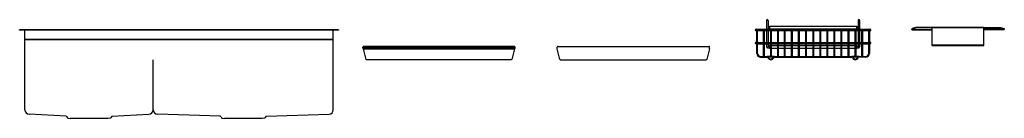
# Model space of a CAD drawing. Units: inches. Extents: x 4058 to 4160, y 222 to 233.
import ezdxf

# ---------------------------------------------------------------- set-up
doc = ezdxf.new("R2010")
doc.units = ezdxf.units.IN
doc.header["$LTSCALE"] = 0.64311
doc.header["$MEASUREMENT"] = 0
doc.layers.get('0').update_dxf_attribs({"color": 255, "linetype": 'CONTINUOUS'})
doc.layers.get('Defpoints').update_dxf_attribs({"linetype": 'CONTINUOUS'})
doc.styles.get("Standard").update_dxf_attribs({"font": 'txt', "width": 0.8})

msp = doc.modelspace()

# ---------------------------------------------------------------- linework, layer by layer
at = {"color": 7, "linetype": 'Continuous'}
for p, q in [((4135.67, 232.62), (4135.67, 231.71)), ((4135.83, 232.62), (4135.83, 231.71)), ((4145.14, 232.62), (4145.14, 231.71)), ((4145.3, 232.62), (4145.3, 231.71)), ((4058.39, 231.59), (4058.39, 231.63)), ((4091.39, 231.63), (4058.39, 231.63)), ((4091.39, 231.59), (4058.39, 231.59)), ((4058.94, 223.33), (4058.94, 231.52)), ((4090.84, 223.33), (4090.84, 231.52)), ((4091.39, 231.63), (4091.39, 231.59)), ((4134.58, 231.71), (4146.39, 231.71)), ((4134.58, 231.56), (4146.39, 231.56)), ((4134.66, 230.33), (4134.66, 231.56)), ((4134.74, 230.33), (4134.74, 231.56)), ((4135.37, 230.33), (4135.37, 231.56)), ((4135.45, 230.33), (4135.45, 231.56)), ((4135.67, 231.56), (4135.67, 230.33)), ((4135.83, 231.56), (4135.83, 230.33)), ((4135.87, 231.97), (4135.96, 231.97)), ((4135.87, 231.81), (4135.96, 231.81)), ((4135.96, 232.03), (4145.01, 232.03)), ((4135.96, 232.03), (4135.96, 231.75)), ((4135.96, 231.75), (4145.01, 231.75)), ((4136.08, 231.56), (4136.08, 230.33)), ((4136.15, 231.56), (4136.15, 230.33)), ((4136.8, 231.56), (4136.8, 230.33)), ((4136.88, 231.56), (4136.88, 230.33)), ((4137.53, 230.33), (4137.53, 231.56)), ((4137.61, 230.33), (4137.61, 231.56)), ((4138.26, 230.33), (4138.26, 231.56)), ((4138.34, 230.33), (4138.34, 231.56)), ((4138.99, 230.33), (4138.99, 231.56)), ((4139.07, 230.33), (4139.07, 231.56)), ((4139.72, 230.33), (4139.72, 231.56)), ((4139.8, 230.33), (4139.8, 231.56)), ((4140.45, 231.56), (4140.45, 230.33)), ((4140.52, 231.56), (4140.52, 230.33)), ((4141.17, 231.56), (4141.17, 230.33)), ((4141.25, 231.56), (4141.25, 230.33)), ((4141.9, 231.56), (4141.9, 230.33)), ((4141.98, 231.56), (4141.98, 230.33)), ((4142.63, 231.56), (4142.63, 230.33)), ((4142.71, 231.56), (4142.71, 230.33)), ((4143.36, 231.56), (4143.36, 230.33)), ((4143.44, 231.56), (4143.44, 230.33)), ((4144.09, 231.56), (4144.09, 230.33)), ((4144.17, 231.56), (4144.17, 230.33)), ((4144.82, 231.56), (4144.82, 230.33)), ((4144.89, 231.56), (4144.89, 230.33)), ((4145.01, 231.75), (4145.01, 232.03)), ((4145.01, 231.97), (4145.1, 231.97)), ((4145.01, 231.81), (4145.1, 231.81)), ((4145.14, 231.56), (4145.14, 230.33)), ((4145.3, 231.56), (4145.3, 230.33)), ((4145.54, 230.33), (4145.54, 231.56)), ((4145.62, 230.33), (4145.62, 231.56)), ((4146.23, 231.56), (4146.23, 230.33)), ((4146.31, 231.56), (4146.31, 230.33)), ((4150.7, 231.72), (4151.1, 231.83)), ((4150.73, 231.76), (4150.7, 231.72)), ((4150.7, 231.72), (4150.7, 231.72)), ((4150.7, 231.67), (4150.7, 231.72)), ((4150.7, 231.67), (4152.81, 231.67)), ((4150.7, 231.67), (4150.74, 231.63)), ((4151.1, 231.87), (4150.73, 231.76)), ((4150.74, 231.63), (4152.81, 231.63)), ((4152.81, 231.87), (4151.1, 231.87)), ((4152.81, 231.83), (4151.1, 231.83)), ((4152.81, 231.92), (4158.16, 231.92)), ((4152.81, 230), (4152.81, 231.92)), ((4152.81, 231.92), (4152.81, 231.92)), ((4158.16, 231.84), (4152.81, 231.84)), ((4158.16, 230), (4158.16, 231.92)), ((4158.16, 231.92), (4158.16, 231.92)), ((4158.16, 231.87), (4159.87, 231.87)), ((4158.16, 231.83), (4159.87, 231.83)), ((4160.27, 231.67), (4158.16, 231.67)), ((4160.23, 231.63), (4158.16, 231.63)), ((4159.87, 231.87), (4160.24, 231.76)), ((4160.27, 231.72), (4159.87, 231.83)), ((4160.27, 231.67), (4160.23, 231.63)), ((4160.24, 231.76), (4160.27, 231.72)), ((4160.27, 231.72), (4160.27, 231.72)), ((4160.27, 231.67), (4160.27, 231.72)), ((4058.94, 230.68), (4090.84, 230.68)), ((4090.84, 230.61), (4058.94, 230.61)), ((4134.58, 230.33), (4146.39, 230.33)), ((4093.89, 229.85), (4093.95, 229.91)), ((4093.89, 229.73), (4093.89, 229.85)), ((4109.66, 229.85), (4093.89, 229.85)), ((4093.95, 229.67), (4093.89, 229.73)), ((4093.89, 229.73), (4109.66, 229.73)), ((4109.6, 229.91), (4093.95, 229.91)), ((4094.23, 228.57), (4093.95, 229.67)), ((4093.95, 229.67), (4109.6, 229.67)), ((4094.28, 229.67), (4109.26, 229.67)), ((4109.6, 229.67), (4109.32, 228.57)), ((4109.6, 229.91), (4109.66, 229.85)), ((4109.66, 229.73), (4109.6, 229.67)), ((4109.66, 229.73), (4109.66, 229.85)), ((4114.01, 229.68), (4114.01, 229.85)), ((4114.29, 228.57), (4114.01, 229.66)), ((4114.07, 229.91), (4129.72, 229.91)), ((4129.77, 229.66), (4129.49, 228.57)), ((4129.77, 229.68), (4129.77, 229.85)), ((4134.58, 230.18), (4146.39, 230.18)), ((4134.66, 229.19), (4134.66, 230.18)), ((4134.74, 229.19), (4134.74, 230.18)), ((4135.37, 228.92), (4135.37, 230.18)), ((4135.45, 228.92), (4135.45, 230.18)), ((4135.67, 230.18), (4135.67, 229.86)), ((4135.75, 229.78), (4135.96, 229.78)), ((4135.83, 230.18), (4135.83, 229.86)), ((4135.83, 229.94), (4135.96, 229.94)), ((4135.96, 230), (4136.08, 230)), ((4135.96, 230), (4135.96, 229.72)), ((4135.96, 229.72), (4136.08, 229.72)), ((4136.08, 230.18), (4136.08, 228.92)), ((4136.15, 230.18), (4136.15, 228.92)), ((4136.15, 230), (4136.8, 230)), ((4136.15, 229.72), (4136.8, 229.72)), ((4136.8, 230.18), (4136.8, 228.92)), ((4136.88, 230.18), (4136.88, 228.92)), ((4136.88, 230), (4137.53, 230)), ((4136.88, 229.72), (4137.53, 229.72)), ((4137.53, 228.92), (4137.53, 230.18)), ((4137.61, 228.92), (4137.61, 230.18)), ((4137.61, 230), (4138.26, 230)), ((4137.61, 229.72), (4138.26, 229.72)), ((4138.26, 228.92), (4138.26, 230.18)), ((4138.34, 228.92), (4138.34, 230.18)), ((4138.34, 230), (4138.99, 230)), ((4138.34, 229.72), (4138.99, 229.72)), ((4138.99, 228.92), (4138.99, 230.18)), ((4139.07, 228.92), (4139.07, 230.18)), ((4139.07, 230), (4139.72, 230)), ((4139.07, 229.72), (4139.72, 229.72)), ((4139.72, 228.92), (4139.72, 230.18)), ((4139.8, 228.92), (4139.8, 230.18)), ((4139.8, 230), (4140.45, 230)), ((4139.8, 229.72), (4140.45, 229.72)), ((4140.45, 230.18), (4140.45, 228.92)), ((4140.52, 230.18), (4140.52, 228.92)), ((4140.52, 230), (4141.17, 230)), ((4140.52, 229.72), (4141.17, 229.72)), ((4141.17, 230.18), (4141.17, 228.92)), ((4141.25, 230.18), (4141.25, 228.92)), ((4141.25, 230), (4141.9, 230)), ((4141.25, 229.72), (4141.9, 229.72)), ((4141.9, 230.18), (4141.9, 228.92)), ((4141.98, 230.18), (4141.98, 228.92)), ((4141.98, 230), (4142.63, 230)), ((4141.98, 229.72), (4142.63, 229.72)), ((4142.63, 230.18), (4142.63, 228.92)), ((4142.71, 230.18), (4142.71, 228.92)), ((4142.71, 230), (4143.36, 230)), ((4142.71, 229.72), (4143.36, 229.72)), ((4143.36, 230.18), (4143.36, 228.92)), ((4143.44, 230.18), (4143.44, 228.92)), ((4143.44, 230), (4144.09, 230)), ((4143.44, 229.72), (4144.09, 229.72)), ((4144.09, 230.18), (4144.09, 228.92)), ((4144.17, 230.18), (4144.17, 228.92)), ((4144.17, 230), (4144.82, 230)), ((4144.17, 229.72), (4144.82, 229.72)), ((4144.82, 230.18), (4144.82, 228.92)), ((4144.89, 230.18), (4144.89, 228.92)), ((4144.89, 230), (4145.01, 230)), ((4144.89, 229.72), (4145.01, 229.72)), ((4145.01, 229.72), (4145.01, 230)), ((4145.01, 229.94), (4145.14, 229.94)), ((4145.01, 229.78), (4145.22, 229.78)), ((4145.14, 230.18), (4145.14, 229.86)), ((4145.3, 230.18), (4145.3, 229.86)), ((4145.54, 228.92), (4145.54, 230.18)), ((4145.62, 228.92), (4145.62, 230.18)), ((4146.23, 230.18), (4146.23, 229.19)), ((4146.31, 230.18), (4146.31, 229.19)), ((4158.16, 230.05), (4152.81, 230.05)), ((4152.81, 230), (4158.16, 230)), ((4158.14, 230.05), (4152.83, 230.05)), ((4152.83, 230.05), (4152.83, 230.05)), ((4158.14, 230.05), (4158.14, 230.05)), ((4072.21, 223.33), (4072.21, 228.52)), ((4109.26, 228.53), (4094.29, 228.53)), ((4114.35, 228.53), (4129.43, 228.53)), ((4135.05, 228.88), (4135.74, 228.88)), ((4135.05, 228.8), (4135.74, 228.8)), ((4136.49, 228.88), (4135.74, 228.88)), ((4136.35, 228.8), (4135.87, 228.8)), ((4136.49, 228.88), (4144.48, 228.88)), ((4136.49, 228.8), (4144.48, 228.8)), ((4145.23, 228.88), (4144.48, 228.88)), ((4145.09, 228.8), (4144.62, 228.8)), ((4145.23, 228.88), (4145.92, 228.88)), ((4145.92, 228.8), (4145.23, 228.8)), ((4145.23, 228.8), (4145.23, 228.8)), ((4063.22, 222.66), (4059.38, 222.89)), ((4063.23, 222.65), (4063.34, 222.5)), ((4063.38, 222.48), (4063.63, 222.44)), ((4067.52, 222.44), (4063.63, 222.44)), ((4067.77, 222.48), (4067.52, 222.44)), ((4067.92, 222.65), (4067.81, 222.5)), ((4067.93, 222.66), (4071.77, 222.89)), ((4079.17, 222.66), (4072.65, 222.89)), ((4079.19, 222.65), (4079.29, 222.5)), ((4079.34, 222.48), (4079.58, 222.44)), ((4083.48, 222.44), (4079.58, 222.44)), ((4083.72, 222.48), (4083.48, 222.44)), ((4083.87, 222.65), (4083.77, 222.5)), ((4083.89, 222.66), (4090.4, 222.89))]:
    msp.add_line(p, q, dxfattribs=at)
for centre, radius, start, end in [((4135.75, 232.62), 0.0787, 0, 180), ((4145.22, 232.62), 0.0787, 0, 180), ((4058.87, 231.52), 0.0709, 0, 90), ((4090.91, 231.52), 0.0709, 90, 180), ((4134.58, 231.63), 0.0787, 90, 270), ((4135.87, 232.01), 0.0394, 180.0901, 270.0002), ((4135.87, 232.01), 0.197, 258.4654, 269.9977), ((4145.1, 232.01), 0.0394, 269.9998, 359.9981), ((4145.1, 232.01), 0.197, 270.0023, 281.5636), ((4146.39, 231.63), 0.0787, 270, 90), ((4134.58, 230.26), 0.0787, 90, 270), ((4146.39, 230.26), 0.0787, 270, 90), ((4114.07, 229.85), 0.0591, 90, 180), ((4114.07, 229.68), 0.0591, 180, 194.5002), ((4129.72, 229.85), 0.0591, 0, 90), ((4129.72, 229.68), 0.0591, 345.4998, 0), ((4135.75, 229.86), 0.0787, 180, 0), ((4145.22, 229.86), 0.0787, 180, 0), ((4094.29, 228.59), 0.0591, 194.5002, 270), ((4109.26, 228.59), 0.0591, 270, 345.4998), ((4114.35, 228.59), 0.0591, 194.5002, 270), ((4129.43, 228.59), 0.0591, 270, 345.4998), ((4135.05, 229.19), 0.395, 180.0647, 269.8353), ((4135.05, 229.19), 0.315, 180, 270), ((4135.05, 229.19), 0.394, 242.3088, 242.916), ((4135.41, 228.92), 0.0394, 180, 0), ((4135.74, 228.72), 0.157, 17.4576, 90), ((4135.74, 228.72), 0.0787, 17.4576, 90), ((4136.11, 228.84), 0.315, 197.4576, 342.5424), ((4136.11, 228.84), 0.236, 197.4576, 342.5424), ((4136.11, 228.92), 0.0394, 180, 0), ((4136.49, 228.72), 0.16, 90.703, 162.2733), ((4136.49, 228.72), 0.0787, 90, 162.5424), ((4136.84, 228.92), 0.0394, 180, 0), ((4137.57, 228.92), 0.0394, 180, 0), ((4138.3, 228.92), 0.0394, 180, 0), ((4139.03, 228.92), 0.0394, 180, 0), ((4139.76, 228.92), 0.0394, 180, 0), ((4140.48, 228.92), 0.0394, 180, 0), ((4141.21, 228.92), 0.0394, 180, 0), ((4141.94, 228.92), 0.0394, 180, 0), ((4142.67, 228.92), 0.0394, 180, 0), ((4143.4, 228.92), 0.0394, 180, 0), ((4144.13, 228.92), 0.0394, 180, 0), ((4144.48, 228.72), 0.16, 17.7267, 89.297), ((4144.48, 228.72), 0.0787, 17.4576, 90), ((4144.85, 228.84), 0.315, 197.4576, 342.5424), ((4144.85, 228.84), 0.236, 197.4576, 342.5424), ((4144.85, 228.92), 0.0394, 180, 0), ((4145.23, 228.72), 0.16, 90.703, 162.2733), ((4145.23, 228.72), 0.0787, 90, 162.5424), ((4145.58, 228.92), 0.0394, 180, 0), ((4145.92, 229.19), 0.315, 270, 0), ((4059.38, 223.33), 0.441, 180.0016, 269.8507), ((4071.77, 223.33), 0.442, 270.2564, 359.8912), ((4072.65, 223.33), 0.441, 180, 269.89), ((4090.4, 223.33), 0.441, 270.11, 0), ((4063.22, 222.64), 0.0197, 35.2917, 86.5807), ((4063.39, 222.54), 0.0669, 215.242, 261.8057), ((4067.76, 222.54), 0.0669, 278.1943, 324.758), ((4067.93, 222.64), 0.0197, 93.3893, 144.7877), ((4079.17, 222.64), 0.0197, 35.0955, 88.006), ((4079.34, 222.54), 0.0669, 215.242, 261.8057), ((4083.71, 222.54), 0.0669, 278.1943, 324.758), ((4083.89, 222.64), 0.0208, 94.0041, 144.1115)]:
    msp.add_arc(centre, radius, start, end, dxfattribs=at)
msp.add_arc((4145.92, 229.19), 0.396, 270.3465, 359.7811)

# ---------------------------------------------------------------- texts
at = {"layer": 'Defpoints'}
for tag, p, s in [('MODELNUMBER', (4074.89, 231.59), 'K-99064T-F'), ('TRADENAME', (4074.89, 231.58), 'ELATE'), ('PRODUCT', (4074.89, 231.58), 'KITCHEN SINK')]:
    msp.add_attdef(tag, p, s, height=0.001, dxfattribs=at)

doc.saveas('drawing.dxf')
